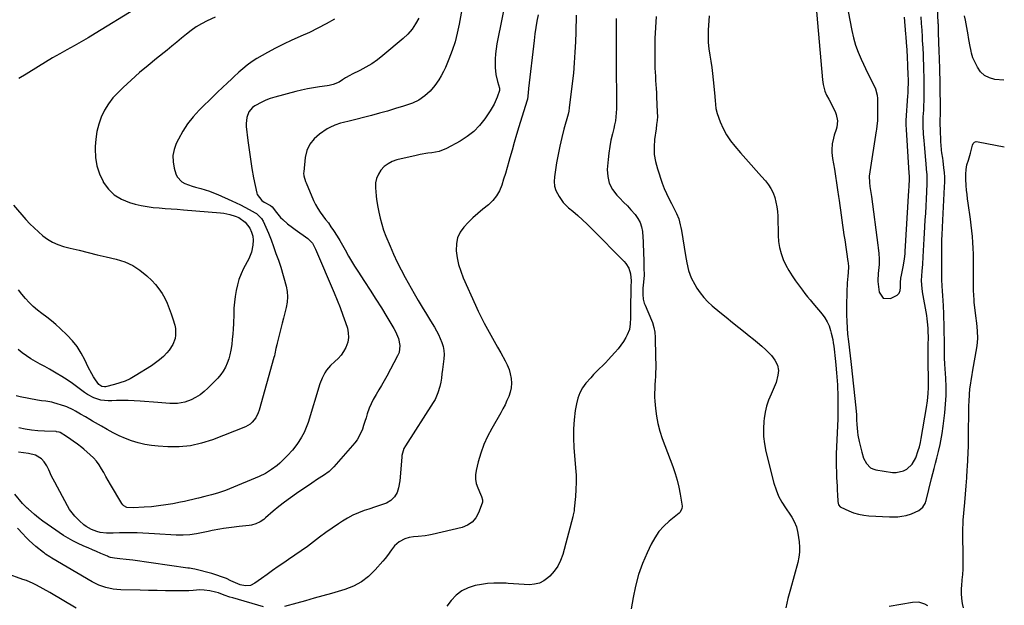
# Model space of a CAD drawing. Units: inches. Extents: x 1862661 to 1868025, y 384260 to 389631.
# Drawn here: x 1867389 to 1868005, y 386260 to 386627 of the extents above; entities that cross this region are included whole.
import ezdxf

# ---------------------------------------------------------------- set-up
doc = ezdxf.new("R2010")
doc.units = ezdxf.units.IN
doc.header["$MEASUREMENT"] = 0
for name, color, linetype in [('1', 7, 'Continuous'), ('7', 7, 'Continuous'), ('8', 7, 'Continuous')]:
    doc.layers.add(name, color=color, linetype=linetype)

msp = doc.modelspace()

# ---------------------------------------------------------------- linework, layer by layer
at = {"layer": '1', "color": 18}
for points in [[(1867907.61, 386631.93, 1814), (1867909.87, 386620.22, 1814), (1867910.94, 386615.59, 1814), (1867912.24, 386611.04, 1814), (1867913.88, 386606.6, 1814), (1867915.74, 386602.23, 1814), (1867917.22, 386599.09, 1814), (1867918.52, 386596.35, 1814), (1867919.83, 386593.62, 1814), (1867921.16, 386590.89, 1814), (1867922.5, 386588.16, 1814), (1867924.25, 386584.61, 1814), (1867924.68, 386583.65, 1814), (1867925.82, 386579.63, 1814), (1867926.03, 386577.54, 1814), (1867926.06, 386576.49, 1814), (1867925.92, 386563.62, 1814), (1867925.66, 386560.47, 1814), (1867925.29, 386558.12, 1814), (1867925.17, 386557.34, 1814), (1867921.12, 386531.53, 1814), (1867920.86, 386528.94, 1814), (1867920.95, 386525.01, 1814), (1867921.22, 386522.45, 1814), (1867921.6, 386519.9, 1814), (1867922.15, 386516.08, 1814), (1867926.28, 386485.75, 1814), (1867926.5, 386484.01, 1814), (1867926.84, 386480.51, 1814), (1867927.03, 386477.01, 1814), (1867926.98, 386473.5, 1814), (1867926.86, 386471.75, 1814), (1867926.5, 386467.84, 1814), (1867926.37, 386466.59, 1814), (1867926.16, 386464.72, 1814), (1867926.16, 386463.47, 1814), (1867926.21, 386462.85, 1814), (1867927.03, 386456.26, 1814), (1867929.59, 386452.44, 1814), (1867934.19, 386452.22, 1814), (1867938.3, 386454.43, 1814), (1867939.48, 386455.7, 1814), (1867940.16, 386457.3, 1814), (1867940.5, 386459.13, 1814), (1867940.5, 386462.77, 1814), (1867940.54, 386464.53, 1814), (1867940.64, 386465.4, 1814), (1867940.72, 386465.83, 1814), (1867942.09, 386472.07, 1814), (1867942.91, 386476.86, 1814), (1867943.26, 386480.49, 1814), (1867943.35, 386481.7, 1814), (1867945.72, 386519.89, 1814), (1867945.86, 386522.48, 1814), (1867946.02, 386527.13, 1814), (1867945.98, 386529.23, 1814), (1867945.92, 386530.27, 1814), (1867945.89, 386530.79, 1814), (1867944.06, 386558.18, 1814), (1867943.91, 386560.94, 1814), (1867943.9, 386563.52, 1814), (1867943.91, 386563.76, 1814), (1867945.05, 386579.23, 1814), (1867945.15, 386580.78, 1814), (1867945.29, 386583.89, 1814), (1867945.35, 386586.99, 1814), (1867945.31, 386590.1, 1814), (1867945.27, 386591.65, 1814), (1867945, 386598.52, 1814), (1867944.78, 386603.24, 1814), (1867944.51, 386607.95, 1814), (1867944.19, 386612.67, 1814), (1867943.92, 386616.1, 1814), (1867943.77, 386617.82, 1814), (1867942.84, 386628.5, 1814)], [(1867957.47, 386259.82, 1818), (1867955.71, 386260.84, 1818), (1867951.86, 386261.94, 1818), (1867947.86, 386261.85, 1818), (1867933.25, 386259.29, 1818)]]:
    msp.add_polyline3d(points, dxfattribs=at)
at = {"layer": '7', "color": 18}
for points in [[(1867694.34, 386645.99, 1828), (1867687.56, 386611.8, 1828), (1867687.04, 386608.61, 1828), (1867686.65, 386605.41, 1828), (1867686.48, 386602.19, 1828), (1867686.44, 386598.96, 1828), (1867686.49, 386597, 1828), (1867686.89, 386592.53, 1828), (1867687.88, 386588.16, 1828), (1867689.1, 386584.07, 1828), (1867689.24, 386583.09, 1828), (1867689.18, 386582.6, 1828), (1867687.65, 386578.29, 1828), (1867685.75, 386573.89, 1828), (1867683.32, 386569.75, 1828), (1867680, 386564.84, 1828), (1867676.72, 386560.68, 1828), (1867673.11, 386556.9, 1828), (1867668.98, 386553.67, 1828), (1867664.51, 386550.83, 1828), (1867655.98, 386546.24, 1828), (1867651.49, 386544.38, 1828), (1867646.72, 386543.47, 1828), (1867644.28, 386543.2, 1828), (1867639.42, 386542.42, 1828), (1867637.01, 386541.91, 1828), (1867624.89, 386539.03, 1828), (1867622.03, 386538.04, 1828), (1867619.37, 386536.71, 1828), (1867617.03, 386534.89, 1828), (1867614.9, 386532.73, 1828), (1867613.3, 386530.19, 1828), (1867612.13, 386527.52, 1828), (1867611.59, 386524.65, 1828), (1867611.49, 386521.65, 1828), (1867611.91, 386516.59, 1828), (1867612.15, 386514.21, 1828), (1867612.88, 386509.49, 1828), (1867613.56, 386506.27, 1828), (1867614.46, 386502.49, 1828), (1867615.42, 386498.73, 1828), (1867616.55, 386495.03, 1828), (1867617.92, 386491.4, 1828), (1867620.62, 386484.95, 1828), (1867622.81, 386479.97, 1828), (1867625.1, 386475.05, 1828), (1867627.57, 386470.21, 1828), (1867630.16, 386465.43, 1828), (1867635.82, 386455.37, 1828), (1867638.3, 386451.04, 1828), (1867640.8, 386446.74, 1828), (1867643.36, 386442.47, 1828), (1867645.96, 386438.22, 1828), (1867648.39, 386434.3, 1828), (1867649.73, 386431.99, 1828), (1867650.99, 386429.63, 1828), (1867652.11, 386427.21, 1828), (1867653.14, 386424.75, 1828), (1867653.91, 386422.23, 1828), (1867654.41, 386419.67, 1828), (1867654.52, 386417.08, 1828), (1867654.37, 386414.44, 1828), (1867653.47, 386407.8, 1828), (1867653.13, 386405.13, 1828), (1867652.84, 386402.44, 1828), (1867652.46, 386399.78, 1828), (1867651.85, 386397.15, 1828), (1867650.65, 386393.17, 1828), (1867648.8, 386389.04, 1828), (1867647.66, 386387.07, 1828), (1867630.22, 386359.94, 1828), (1867629.33, 386358.33, 1828), (1867628.08, 386353.91, 1828), (1867627.98, 386353, 1828), (1867627.21, 386342.78, 1828), (1867626.69, 386338.14, 1828), (1867625.84, 386333.56, 1828), (1867625.05, 386330.68, 1828), (1867623.5, 386327.96, 1828), (1867621.18, 386325.73, 1828), (1867618.42, 386324.1, 1828), (1867615.8, 386323.13, 1828), (1867611.57, 386321.75, 1828), (1867607.34, 386320.35, 1828), (1867604.33, 386319.36, 1828), (1867600.78, 386318.02, 1828), (1867597.32, 386316.51, 1828), (1867593.99, 386314.72, 1828), (1867590.75, 386312.76, 1828), (1867588.24, 386311.09, 1828), (1867584.27, 386308.39, 1828), (1867580.33, 386305.64, 1828), (1867576.47, 386302.8, 1828), (1867572.64, 386299.89, 1828), (1867568.82, 386296.99, 1828), (1867564.95, 386294.15, 1828), (1867561.02, 386291.39, 1828), (1867557.04, 386288.7, 1828), (1867554.05, 386286.72, 1828), (1867550.53, 386284.35, 1828), (1867547.03, 386281.94, 1828), (1867543.57, 386279.47, 1828), (1867540.14, 386276.96, 1828), (1867535.99, 386273.88, 1828), (1867533.16, 386272.5, 1828), (1867530.02, 386272.26, 1828), (1867526.8, 386272.9, 1828), (1867523.74, 386274.09, 1828), (1867520.97, 386275.45, 1828), (1867518.07, 386276.77, 1828), (1867515.12, 386277.97, 1828), (1867512.1, 386278.99, 1828), (1867509.03, 386279.9, 1828), (1867498.23, 386282.72, 1828), (1867497.16, 386282.96, 1828), (1867494.99, 386283.27, 1828), (1867493.91, 386283.42, 1828), (1867459.39, 386288.33, 1828), (1867455.39, 386288.85, 1828), (1867451.38, 386289.25, 1828), (1867448.01, 386289.55, 1828), (1867445.47, 386290.11, 1828), (1867444.25, 386290.54, 1828), (1867443.64, 386290.78, 1828), (1867439.48, 386292.56, 1828), (1867436.81, 386293.7, 1828), (1867434.13, 386294.85, 1828), (1867431.45, 386295.99, 1828), (1867428.77, 386297.14, 1828), (1867424.85, 386298.91, 1828), (1867421.84, 386300.43, 1828), (1867418.92, 386302.11, 1828), (1867416.06, 386303.9, 1828), (1867408.44, 386308.96, 1828), (1867405.72, 386310.84, 1828), (1867403.05, 386312.79, 1828), (1867400.46, 386314.84, 1828), (1867397.92, 386316.97, 1828), (1867393.82, 386320.54, 1828), (1867393.38, 386320.93, 1828), (1867391.65, 386322.54, 1828), (1867390.85, 386323.4, 1828), (1867390.46, 386323.84, 1828), (1867385.54, 386329.63, 1828)], [(1867886.35, 386649.03, 1816), (1867891.48, 386589.31, 1816), (1867891.9, 386586.28, 1816), (1867892.99, 386582.14, 1816), (1867894.03, 386579.6, 1816), (1867895.4, 386577.2, 1816), (1867896.26, 386575.57, 1816), (1867899.65, 386568.8, 1816), (1867900.18, 386567.54, 1816), (1867900.94, 386563.56, 1816), (1867900.49, 386559.49, 1816), (1867900.13, 386558.17, 1816), (1867898.93, 386554.54, 1816), (1867898.42, 386552.77, 1816), (1867897.69, 386549.15, 1816), (1867897.4, 386545.46, 1816), (1867897.42, 386543.61, 1816), (1867897.81, 386539.94, 1816), (1867898.95, 386533.23, 1816), (1867899.66, 386528.95, 1816), (1867900.35, 386524.67, 1816), (1867901, 386520.38, 1816), (1867901.63, 386516.09, 1816), (1867901.98, 386513.65, 1816), (1867902.41, 386510.58, 1816), (1867902.84, 386507.5, 1816), (1867903.27, 386504.43, 1816), (1867903.68, 386501.36, 1816), (1867904.1, 386498.28, 1816), (1867904.54, 386495.21, 1816), (1867904.98, 386492.14, 1816), (1867905.43, 386489.07, 1816), (1867907.48, 386475.37, 1816), (1867907.59, 386474.53, 1816), (1867907.75, 386472, 1816), (1867907.59, 386468.61, 1816), (1867907.35, 386466.23, 1816), (1867907.01, 386462.16, 1816), (1867906.92, 386460.12, 1816), (1867906.85, 386458.08, 1816), (1867906.6, 386446.04, 1816), (1867906.6, 386441.99, 1816), (1867906.69, 386437.94, 1816), (1867906.94, 386433.89, 1816), (1867907.28, 386429.85, 1816), (1867907.75, 386425.4, 1816), (1867908.15, 386421.78, 1816), (1867908.37, 386419.98, 1816), (1867908.82, 386416.36, 1816), (1867909.26, 386412.75, 1816), (1867909.46, 386410.94, 1816), (1867912.4, 386383.74, 1816), (1867912.75, 386379.29, 1816), (1867912.87, 386376.32, 1816), (1867913.03, 386373.34, 1816), (1867913.41, 386368.68, 1816), (1867913.68, 386366.64, 1816), (1867914.49, 386362.62, 1816), (1867916.13, 386355.92, 1816), (1867917.32, 386352.28, 1816), (1867919.05, 386348.86, 1816), (1867921.53, 386346.26, 1816), (1867923.11, 386345.48, 1816), (1867924.87, 386344.96, 1816), (1867935.41, 386343.34, 1816), (1867937.75, 386343.25, 1816), (1867942.18, 386344.22, 1816), (1867944.27, 386345.28, 1816), (1867947.71, 386348.45, 1816), (1867950, 386352.53, 1816), (1867951.55, 386356.94, 1816), (1867952.29, 386359.44, 1816), (1867952.88, 386361.96, 1816), (1867953.37, 386364.52, 1816), (1867956.6, 386384.02, 1816), (1867957.21, 386388.18, 1816), (1867957.7, 386392.81, 1816), (1867957.94, 386396.56, 1816), (1867957.97, 386400.32, 1816), (1867957.93, 386402.2, 1816), (1867957.86, 386405.97, 1816), (1867957.82, 386407.85, 1816), (1867957.77, 386410.47, 1816), (1867957.73, 386413.67, 1816), (1867957.72, 386416.86, 1816), (1867957.75, 386420.05, 1816), (1867957.81, 386423.25, 1816), (1867957.89, 386427.8, 1816), (1867957.82, 386431.74, 1816), (1867957.73, 386433.71, 1816), (1867957.38, 386437.63, 1816), (1867957.12, 386439.59, 1816), (1867956.82, 386441.53, 1816), (1867954.24, 386456.49, 1816), (1867953.74, 386460.72, 1816), (1867953.65, 386463.57, 1816), (1867953.74, 386466.41, 1816), (1867954, 386469.37, 1816), (1867954.32, 386473.76, 1816), (1867954.56, 386478.31, 1816), (1867954.76, 386482.05, 1816), (1867954.97, 386485.79, 1816), (1867955.19, 386489.53, 1816), (1867955.42, 386493.27, 1816), (1867955.91, 386501.3, 1816), (1867956.17, 386505.74, 1816), (1867956.41, 386510.18, 1816), (1867956.62, 386514.62, 1816), (1867956.82, 386519.06, 1816), (1867957.05, 386524.36, 1816), (1867957.09, 386527.94, 1816), (1867957.03, 386529.73, 1816), (1867956.79, 386533.3, 1816), (1867956.49, 386536.88, 1816), (1867956.32, 386538.66, 1816), (1867955.33, 386549.01, 1816), (1867955.14, 386551.11, 1816), (1867954.85, 386555.3, 1816), (1867954.62, 386560.14, 1816), (1867954.58, 386561.6, 1816), (1867954.62, 386563.79, 1816), (1867954.67, 386565.25, 1816), (1867954.7, 386565.98, 1816), (1867954.92, 386570.29, 1816), (1867955.04, 386573.17, 1816), (1867955.13, 386576.06, 1816), (1867955.17, 386578.94, 1816), (1867955.19, 386581.83, 1816), (1867955.17, 386589.79, 1816), (1867955.15, 386592.06, 1816), (1867955.12, 386594.33, 1816), (1867954.98, 386598.88, 1816), (1867954.86, 386601.97, 1816), (1867954.73, 386604.87, 1816), (1867954.5, 386609.22, 1816), (1867954.25, 386613.94, 1816), (1867954.13, 386616.06, 1816), (1867953.88, 386620.29, 1816), (1867953.61, 386624.52, 1816), (1867953.31, 386628.75, 1816)], [(1867461.17, 386633.74, 1838), (1867435.92, 386618.26, 1838), (1867431.52, 386615.61, 1838), (1867427.1, 386613.01, 1838), (1867422.65, 386610.47, 1838), (1867418.16, 386607.97, 1838), (1867413.68, 386605.48, 1838), (1867409.23, 386602.93, 1838), (1867404.82, 386600.3, 1838), (1867400.44, 386597.63, 1838), (1867392.7, 386592.8, 1838), (1867388.08, 386589.97, 1838)], [(1867820.57, 386629.32, 1818), (1867820, 386620.36, 1818), (1867819.89, 386616.44, 1818), (1867819.97, 386612.53, 1818), (1867820.34, 386608.64, 1818), (1867820.89, 386604.76, 1818), (1867821.54, 386600.89, 1818), (1867822.14, 386597, 1818), (1867822.65, 386593.1, 1818), (1867823.1, 386589.19, 1818), (1867823.95, 386581.15, 1818), (1867824.29, 386576.23, 1818), (1867824.65, 386571.34, 1818), (1867825.52, 386568.19, 1818), (1867827.51, 386562.82, 1818), (1867829.3, 386558.72, 1818), (1867831.36, 386554.78, 1818), (1867833.84, 386551.1, 1818), (1867836.6, 386547.58, 1818), (1867840.26, 386543.42, 1818), (1867843.5, 386539.73, 1818), (1867846.75, 386536.05, 1818), (1867850.01, 386532.38, 1818), (1867853.28, 386528.71, 1818), (1867855.79, 386525.91, 1818), (1867857.63, 386523.55, 1818), (1867859.25, 386521.07, 1818), (1867860.55, 386518.4, 1818), (1867861.62, 386515.61, 1818), (1867862.39, 386512.69, 1818), (1867862.99, 386509.75, 1818), (1867863.35, 386506.77, 1818), (1867863.53, 386503.76, 1818), (1867863.75, 386491.77, 1818), (1867864.05, 386487.91, 1818), (1867864.63, 386484.11, 1818), (1867865.65, 386480.41, 1818), (1867866.95, 386476.76, 1818), (1867868.6, 386473.23, 1818), (1867870.4, 386469.79, 1818), (1867872.44, 386466.49, 1818), (1867874.64, 386463.28, 1818), (1867878.98, 386457.4, 1818), (1867880.53, 386455.36, 1818), (1867882.13, 386453.36, 1818), (1867883.76, 386451.39, 1818), (1867884.58, 386450.41, 1818), (1867885.41, 386449.42, 1818), (1867891.23, 386442.47, 1818), (1867892.95, 386440.13, 1818), (1867894.45, 386437.67, 1818), (1867895.62, 386435.03, 1818), (1867896.56, 386432.28, 1818), (1867897.02, 386430.63, 1818), (1867897.95, 386426.58, 1818), (1867898.29, 386424.53, 1818), (1867898.57, 386422.46, 1818), (1867899.63, 386412.84, 1818), (1867899.88, 386410.43, 1818), (1867900.35, 386405.61, 1818), (1867900.57, 386403.09, 1818), (1867900.9, 386398.14, 1818), (1867901, 386395.67, 1818), (1867901.06, 386393.19, 1818), (1867901.2, 386383.9, 1818), (1867901.22, 386382.16, 1818), (1867901.17, 386378.7, 1818), (1867901.11, 386376.96, 1818), (1867900.19, 386354.99, 1818), (1867900.14, 386353.51, 1818), (1867900.1, 386350.55, 1818), (1867900.13, 386347.59, 1818), (1867900.27, 386343.15, 1818), (1867900.4, 386340.07, 1818), (1867900.51, 386337.41, 1818), (1867900.62, 386334.74, 1818), (1867900.74, 386332.07, 1818), (1867900.86, 386329.41, 1818), (1867901.05, 386325.2, 1818), (1867901.57, 386323.05, 1818), (1867902.6, 386321.83, 1818), (1867903.07, 386321.55, 1818), (1867908.02, 386319.25, 1818), (1867911.05, 386318.05, 1818), (1867914.15, 386317.09, 1818), (1867917.33, 386316.5, 1818), (1867920.57, 386316.14, 1818), (1867933.41, 386315.49, 1818), (1867936.05, 386315.46, 1818), (1867938.67, 386315.59, 1818), (1867941.28, 386315.93, 1818), (1867943.87, 386316.43, 1818), (1867947.38, 386317.34, 1818), (1867951.79, 386319.49, 1818), (1867954.39, 386321.48, 1818), (1867955.96, 386324.26, 1818), (1867956.23, 386325.02, 1818), (1867956.45, 386325.8, 1818), (1867959.92, 386339.42, 1818), (1867960.73, 386342.62, 1818), (1867961.53, 386345.81, 1818), (1867962.32, 386349.01, 1818), (1867963.11, 386352.21, 1818), (1867964.12, 386356.36, 1818), (1867965.17, 386360.87, 1818), (1867966.14, 386365.39, 1818), (1867966.56, 386367.66, 1818), (1867967.21, 386372.23, 1818), (1867968.19, 386380.65, 1818), (1867968.68, 386386.05, 1818), (1867968.97, 386391.45, 1818), (1867968.98, 386396.85, 1818), (1867968.79, 386402.27, 1818), (1867968.26, 386411.02, 1818), (1867968.01, 386415.18, 1818), (1867967.92, 386418.29, 1818), (1867967.94, 386421.62, 1818), (1867967.93, 386422.71, 1818), (1867967.91, 386423.8, 1818), (1867967.5, 386443.16, 1818), (1867967.35, 386447.27, 1818), (1867967.07, 386451.37, 1818), (1867966.9, 386453.42, 1818), (1867966.61, 386457.52, 1818), (1867966.48, 386459.58, 1818), (1867966.21, 386464.51, 1818), (1867966.2, 386468.08, 1818), (1867966.34, 386489.05, 1818), (1867966.4, 386492.11, 1818), (1867966.63, 386496.7, 1818), (1867966.88, 386501.29, 1818), (1867968.02, 386522.21, 1818), (1867968.1, 386525.22, 1818), (1867968.08, 386528.22, 1818), (1867967.89, 386531.21, 1818), (1867967.6, 386534.2, 1818), (1867967.05, 386538.5, 1818), (1867966.83, 386540.17, 1818), (1867966.36, 386543.51, 1818), (1867966.15, 386545.18, 1818), (1867965.83, 386548.53, 1818), (1867965.74, 386550.21, 1818), (1867965.38, 386558.45, 1818), (1867965.31, 386560.89, 1818), (1867965.32, 386563.86, 1818), (1867965.41, 386567.66, 1818), (1867965.44, 386570.51, 1818), (1867965.43, 386571.46, 1818), (1867964.96, 386598.38, 1818), (1867964.92, 386600.12, 1818), (1867964.77, 386604.15, 1818), (1867964.71, 386605.81, 1818), (1867964.67, 386606.92, 1818), (1867964.3, 386618.87, 1818), (1867964.28, 386619.57, 1818), (1867964.11, 386623.8, 1818), (1867964.07, 386624.5, 1818), (1867963.48, 386635.85, 1818)], [(1867511.11, 386628.51, 1836), (1867506.03, 386626.1, 1836), (1867502.59, 386624.3, 1836), (1867499.25, 386622.34, 1836), (1867496.07, 386620.14, 1836), (1867493, 386617.76, 1836), (1867489.99, 386615.27, 1836), (1867486.98, 386612.79, 1836), (1867483.96, 386610.34, 1836), (1867480.92, 386607.89, 1836), (1867474.41, 386602.67, 1836), (1867469.02, 386598.25, 1836), (1867463.72, 386593.73, 1836), (1867458.52, 386589.09, 1836), (1867453.41, 386584.35, 1836), (1867450.24, 386581.33, 1836), (1867447.03, 386577.86, 1836), (1867444.15, 386574.17, 1836), (1867441.77, 386570.13, 1836), (1867439.72, 386565.87, 1836), (1867438.19, 386561.38, 1836), (1867436.98, 386556.82, 1836), (1867436.28, 386552.16, 1836), (1867435.9, 386547.43, 1836), (1867435.87, 386546.05, 1836), (1867436.16, 386540.67, 1836), (1867436.99, 386535.43, 1836), (1867438.64, 386530.39, 1836), (1867440.83, 386525.47, 1836), (1867441, 386525.17, 1836), (1867444.15, 386520.8, 1836), (1867447.84, 386517.09, 1836), (1867452.32, 386514.4, 1836), (1867457.32, 386512.39, 1836), (1867460.99, 386511.42, 1836), (1867464.69, 386510.56, 1836), (1867468.41, 386509.85, 1836), (1867472.16, 386509.35, 1836), (1867475.94, 386508.99, 1836), (1867479.74, 386508.73, 1836), (1867483.53, 386508.46, 1836), (1867487.32, 386508.18, 1836), (1867491.12, 386507.87, 1836), (1867514.48, 386505.96, 1836), (1867516.45, 386505.73, 1836), (1867520.3, 386504.92, 1836), (1867523.59, 386503.87, 1836), (1867525.86, 386502.9, 1836), (1867529.84, 386500.01, 1836), (1867532.7, 386496.25, 1836), (1867533.89, 386493.89, 1836), (1867534.7, 386491.38, 1836), (1867534.97, 386488.78, 1836), (1867534.69, 386485.65, 1836), (1867533.77, 386481.31, 1836), (1867532.08, 386477.2, 1836), (1867528.84, 386470.96, 1836), (1867527.3, 386467.64, 1836), (1867525.97, 386464.25, 1836), (1867524.96, 386460.75, 1836), (1867524.17, 386457.18, 1836), (1867523.61, 386453.54, 1836), (1867523.16, 386449.9, 1836), (1867522.86, 386446.24, 1836), (1867522.66, 386442.56, 1836), (1867522.46, 386436.41, 1836), (1867522.32, 386433.16, 1836), (1867522.11, 386429.92, 1836), (1867521.81, 386426.68, 1836), (1867521.45, 386423.45, 1836), (1867520.9, 386419.81, 1836), (1867520.32, 386417.07, 1836), (1867519.55, 386414.39, 1836), (1867518.64, 386411.73, 1836), (1867517.49, 386409.2, 1836), (1867516.15, 386406.79, 1836), (1867514.52, 386404.56, 1836), (1867512.7, 386402.45, 1836), (1867506.55, 386396.16, 1836), (1867504.14, 386393.97, 1836), (1867501.6, 386391.99, 1836), (1867498.84, 386390.31, 1836), (1867495.95, 386388.85, 1836), (1867492.15, 386387.37, 1836), (1867487.45, 386386.48, 1836), (1867482.58, 386386.52, 1836), (1867477.68, 386386.82, 1836), (1867475.24, 386387.01, 1836), (1867464.1, 386387.97, 1836), (1867460.37, 386388.21, 1836), (1867456.64, 386388.36, 1836), (1867452.91, 386388.36, 1836), (1867449.18, 386388.26, 1836), (1867446.35, 386388.12, 1836), (1867444.04, 386388.13, 1836), (1867439.49, 386388.67, 1836), (1867435.08, 386389.96, 1836), (1867431.02, 386392.04, 1836), (1867429.12, 386393.34, 1836), (1867425.02, 386396.54, 1836), (1867421.76, 386398.97, 1836), (1867418.43, 386401.3, 1836), (1867415, 386403.49, 1836), (1867411.5, 386405.58, 1836), (1867407.31, 386407.95, 1836), (1867404.4, 386409.58, 1836), (1867401.49, 386411.2, 1836), (1867398.53, 386412.82, 1836), (1867395.68, 386414.49, 1836), (1867392.9, 386416.27, 1836), (1867390.24, 386418.21, 1836), (1867387.65, 386420.26, 1836)], [(1867638.55, 386627.78, 1832), (1867636.63, 386624.24, 1832), (1867634.43, 386620.91, 1832), (1867631.81, 386617.91, 1832), (1867628.9, 386615.12, 1832), (1867616.16, 386604.43, 1832), (1867612.76, 386601.79, 1832), (1867609.24, 386599.33, 1832), (1867605.55, 386597.14, 1832), (1867601.74, 386595.13, 1832), (1867596.85, 386592.78, 1832), (1867595.42, 386592.04, 1832), (1867592.68, 386590.39, 1832), (1867590.91, 386589.13, 1832), (1867588.68, 386587.72, 1832), (1867585.02, 386586.22, 1832), (1867582.45, 386585.59, 1832), (1867581.15, 386585.37, 1832), (1867576.33, 386584.74, 1832), (1867572.62, 386584.18, 1832), (1867568.92, 386583.52, 1832), (1867565.25, 386582.73, 1832), (1867561.6, 386581.85, 1832), (1867548.4, 386578.38, 1832), (1867545.61, 386577.53, 1832), (1867542.88, 386576.53, 1832), (1867540.24, 386575.32, 1832), (1867535.88, 386572.96, 1832), (1867534.39, 386571.87, 1832), (1867532.1, 386569.12, 1832), (1867530.81, 386565.63, 1832), (1867530.4, 386561.94, 1832), (1867530.49, 386560.05, 1832), (1867531.53, 386551.15, 1832), (1867532.28, 386545.32, 1832), (1867533.12, 386539.5, 1832), (1867534.11, 386533.7, 1832), (1867535.18, 386527.92, 1832), (1867537.1, 386518.26, 1832), (1867537.36, 386517.36, 1832), (1867540.24, 386513.74, 1832), (1867541.83, 386512.69, 1832), (1867545.8, 386510.47, 1832), (1867546.72, 386509.72, 1832), (1867549.47, 386506.06, 1832), (1867551.98, 386503.03, 1832), (1867553.39, 386501.65, 1832), (1867556.41, 386499.09, 1832), (1867559.55, 386496.67, 1832), (1867561.15, 386495.5, 1832), (1867569.01, 386489.83, 1832), (1867571.95, 386486.86, 1832), (1867574, 386483.18, 1832), (1867585.55, 386455.9, 1832), (1867587.45, 386451.27, 1832), (1867589.28, 386446.61, 1832), (1867591.01, 386441.91, 1832), (1867592.67, 386437.18, 1832), (1867593.87, 386433.62, 1832), (1867594.48, 386430.68, 1832), (1867594.64, 386427.77, 1832), (1867594.11, 386424.91, 1832), (1867592.87, 386421.55, 1832), (1867591.48, 386419.11, 1832), (1867589.9, 386416.81, 1832), (1867588.05, 386414.72, 1832), (1867586.02, 386412.78, 1832), (1867583.23, 386410.29, 1832), (1867580.79, 386407.37, 1832), (1867579.74, 386405.76, 1832), (1867578.01, 386402.33, 1832), (1867576.68, 386398.73, 1832), (1867569.26, 386374.62, 1832), (1867568.13, 386371.47, 1832), (1867566.82, 386368.41, 1832), (1867565.24, 386365.47, 1832), (1867563.49, 386362.63, 1832), (1867562.28, 386360.85, 1832), (1867559.52, 386357.21, 1832), (1867556.42, 386353.85, 1832), (1867553.22, 386350.71, 1832), (1867551.59, 386349.19, 1832), (1867549.91, 386347.73, 1832), (1867546.35, 386345.05, 1832), (1867542.55, 386342.72, 1832), (1867538.54, 386340.79, 1832), (1867520.13, 386333.04, 1832), (1867517.61, 386332.05, 1832), (1867515.07, 386331.13, 1832), (1867512.49, 386330.33, 1832), (1867508.67, 386329.3, 1832), (1867504.63, 386328.26, 1832), (1867500.59, 386327.21, 1832), (1867499.55, 386326.94, 1832), (1867497.01, 386326.3, 1832), (1867494.45, 386325.69, 1832), (1867491.89, 386325.14, 1832), (1867489.32, 386324.62, 1832), (1867484.51, 386323.69, 1832), (1867480.07, 386322.93, 1832), (1867475.62, 386322.29, 1832), (1867471.15, 386321.81, 1832), (1867466.67, 386321.46, 1832), (1867459.77, 386321.04, 1832), (1867455.64, 386321.44, 1832), (1867453.86, 386322.29, 1832), (1867453.15, 386322.97, 1832), (1867452.54, 386323.77, 1832), (1867445.5, 386335.8, 1832), (1867444.08, 386338.25, 1832), (1867442.66, 386340.71, 1832), (1867441.26, 386343.18, 1832), (1867439.87, 386345.65, 1832), (1867438.37, 386348.03, 1832), (1867436.73, 386350.3, 1832), (1867434.86, 386352.38, 1832), (1867432.85, 386354.35, 1832), (1867428.87, 386357.86, 1832), (1867427.58, 386358.95, 1832), (1867424.92, 386361.03, 1832), (1867422.15, 386362.97, 1832), (1867420.74, 386363.91, 1832), (1867417.91, 386365.76, 1832), (1867414.04, 386368.22, 1832), (1867413.31, 386368.53, 1832), (1867411.75, 386368.83, 1832), (1867411.35, 386368.86, 1832), (1867404.05, 386369.08, 1832), (1867400.02, 386369.32, 1832), (1867396.01, 386369.74, 1832), (1867392.03, 386370.4, 1832), (1867388.07, 386371.23, 1832)], [(1867713.4, 386629.97, 1826), (1867712.65, 386625.98, 1826), (1867711.96, 386621.98, 1826), (1867711.38, 386617.97, 1826), (1867710.87, 386613.95, 1826), (1867707.41, 386583.79, 1826), (1867707.18, 386581.06, 1826), (1867706.69, 386577.06, 1826), (1867706.53, 386576.41, 1826), (1867706.35, 386575.77, 1826), (1867701.38, 386559.74, 1826), (1867699.9, 386554.91, 1826), (1867698.45, 386550.07, 1826), (1867697.03, 386545.21, 1826), (1867695.64, 386540.35, 1826), (1867695, 386538.08, 1826), (1867693.94, 386534.35, 1826), (1867692.85, 386530.64, 1826), (1867691.74, 386526.93, 1826), (1867690.6, 386523.22, 1826), (1867689.15, 386519.73, 1826), (1867687.34, 386516.48, 1826), (1867684.98, 386513.61, 1826), (1867682.26, 386510.98, 1826), (1867678.72, 386508.15, 1826), (1867675.59, 386505.52, 1826), (1867672.55, 386502.79, 1826), (1867669.65, 386499.92, 1826), (1867666.83, 386496.96, 1826), (1867664.59, 386493.76, 1826), (1867662.95, 386490.35, 1826), (1867662.2, 386486.64, 1826), (1867662.11, 386482.1, 1826), (1867662.71, 386477.75, 1826), (1867663.6, 386473.48, 1826), (1867664.9, 386469.31, 1826), (1867666.48, 386465.22, 1826), (1867674.05, 386448.18, 1826), (1867675.84, 386444.31, 1826), (1867677.7, 386440.48, 1826), (1867679.68, 386436.71, 1826), (1867681.73, 386432.98, 1826), (1867683.83, 386429.27, 1826), (1867685.93, 386425.56, 1826), (1867688.01, 386421.85, 1826), (1867690.09, 386418.12, 1826), (1867692.78, 386413.27, 1826), (1867694.07, 386410.61, 1826), (1867695.14, 386407.88, 1826), (1867695.89, 386405.05, 1826), (1867696.44, 386402.16, 1826), (1867696.61, 386399.13, 1826), (1867696.46, 386396.35, 1826), (1867695.89, 386393.62, 1826), (1867695.03, 386390.94, 1826), (1867693.88, 386388.3, 1826), (1867692.67, 386385.71, 1826), (1867691.36, 386383.16, 1826), (1867689.98, 386380.65, 1826), (1867684.37, 386370.91, 1826), (1867681.75, 386365.88, 1826), (1867679.41, 386360.74, 1826), (1867677.51, 386355.42, 1826), (1867675.91, 386349.98, 1826), (1867674.56, 386344.6, 1826), (1867674.15, 386341.79, 1826), (1867674.11, 386339.01, 1826), (1867674.63, 386336.28, 1826), (1867675.52, 386333.59, 1826), (1867677.3, 386329.6, 1826), (1867677.87, 386328.23, 1826), (1867678.5, 386326.14, 1826), (1867678.47, 386324.74, 1826), (1867678.3, 386324.04, 1826), (1867676.12, 386318.01, 1826), (1867674.35, 386314.79, 1826), (1867672.11, 386312.09, 1826), (1867669.17, 386310.18, 1826), (1867665.76, 386308.79, 1826), (1867647.01, 386304.39, 1826), (1867644.86, 386303.95, 1826), (1867642.7, 386303.6, 1826), (1867638.32, 386303.23, 1826), (1867635.34, 386303.06, 1826), (1867632.59, 386302.58, 1826), (1867629.82, 386301.69, 1826), (1867626.37, 386299.91, 1826), (1867623.49, 386297.35, 1826), (1867621.62, 386294.79, 1826), (1867618.96, 386291.18, 1826), (1867617.55, 386289.44, 1826), (1867616.11, 386287.72, 1826), (1867611.35, 386282.21, 1826), (1867607.22, 386278.2, 1826), (1867602.73, 386274.74, 1826), (1867597.72, 386272.11, 1826), (1867592.35, 386270.03, 1826), (1867583.86, 386267.57, 1826), (1867578.44, 386266.01, 1826), (1867573.03, 386264.48, 1826), (1867567.6, 386262.97, 1826), (1867562.17, 386261.48, 1826), (1867554.54, 386259.42, 1826)], [(1867737.28, 386629.71, 1824), (1867737.15, 386626.16, 1824), (1867737.03, 386622.61, 1824), (1867736.92, 386619.06, 1824), (1867736.74, 386613.05, 1824), (1867736.45, 386606.5, 1824), (1867736.05, 386599.97, 1824), (1867735.47, 386593.44, 1824), (1867734.77, 386586.93, 1824), (1867732.9, 386571.61, 1824), (1867732.58, 386569.65, 1824), (1867732.11, 386567.71, 1824), (1867729.52, 386558.24, 1824), (1867728.18, 386553.01, 1824), (1867726.96, 386547.75, 1824), (1867725.92, 386542.46, 1824), (1867724.99, 386537.14, 1824), (1867723.63, 386528.48, 1824), (1867723.49, 386525.55, 1824), (1867723.73, 386522.7, 1824), (1867724.56, 386519.96, 1824), (1867726.48, 386516.11, 1824), (1867729.16, 386512.35, 1824), (1867732.46, 386509.12, 1824), (1867735.12, 386506.93, 1824), (1867738.22, 386504.3, 1824), (1867741.25, 386501.61, 1824), (1867744.2, 386498.83, 1824), (1867747.1, 386495.99, 1824), (1867767.33, 386475.51, 1824), (1867768.43, 386474.22, 1824), (1867770.11, 386471.35, 1824), (1867771.28, 386467.71, 1824), (1867771.68, 386463.36, 1824), (1867771.58, 386461.93, 1824), (1867771.55, 386460.97, 1824), (1867771.31, 386443.71, 1824), (1867771.28, 386441.89, 1824), (1867771.24, 386440.07, 1824), (1867771.13, 386436.43, 1824), (1867770.58, 386432.9, 1824), (1867769.24, 386429.6, 1824), (1867768.26, 386427.82, 1824), (1867766.81, 386425.39, 1824), (1867765.25, 386423.04, 1824), (1867763.53, 386420.81, 1824), (1867761.71, 386418.65, 1824), (1867759.21, 386415.9, 1824), (1867757.41, 386413.96, 1824), (1867755.59, 386412.05, 1824), (1867753.73, 386410.18, 1824), (1867751.84, 386408.34, 1824), (1867749.95, 386406.49, 1824), (1867748.11, 386404.6, 1824), (1867746.33, 386402.66, 1824), (1867743.25, 386399.14, 1824), (1867741.15, 386396.23, 1824), (1867739.41, 386393.15, 1824), (1867738.2, 386389.83, 1824), (1867737.35, 386386.35, 1824), (1867736.68, 386382.07, 1824), (1867735.99, 386376.31, 1824), (1867735.57, 386370.54, 1824), (1867735.56, 386364.76, 1824), (1867735.83, 386358.96, 1824), (1867736.89, 386346.09, 1824), (1867737.14, 386341.6, 1824), (1867737.23, 386337.11, 1824), (1867737.08, 386332.62, 1824), (1867736.78, 386328.14, 1824), (1867736.05, 386320.42, 1824), (1867735.9, 386319.17, 1824), (1867735.43, 386316.7, 1824), (1867735.13, 386315.48, 1824), (1867728.86, 386291.98, 1824), (1867727.49, 386288.18, 1824), (1867725.74, 386284.62, 1824), (1867723.41, 386281.4, 1824), (1867720.71, 386278.4, 1824), (1867719.57, 386277.34, 1824), (1867716.98, 386275.45, 1824), (1867714.21, 386274.01, 1824), (1867711.19, 386273.25, 1824), (1867708, 386272.95, 1824), (1867704.66, 386273.06, 1824), (1867701.32, 386273.22, 1824), (1867697.99, 386273.45, 1824), (1867694.66, 386273.72, 1824), (1867693.46, 386273.84, 1824), (1867689.54, 386274.03, 1824), (1867685.63, 386274.01, 1824), (1867681.73, 386273.67, 1824), (1867677.85, 386273.11, 1824), (1867673.97, 386272.38, 1824), (1867669.6, 386271.03, 1824), (1867665.58, 386269.12, 1824), (1867662.09, 386266.37, 1824), (1867658.94, 386263.05, 1824), (1867656.27, 386259.52, 1824)], [(1867762.31, 386627.74, 1822), (1867762.19, 386617.05, 1822), (1867762.19, 386606.36, 1822), (1867762.27, 386595.67, 1822), (1867762.51, 386578.66, 1822), (1867762.52, 386576.13, 1822), (1867762.5, 386573.61, 1822), (1867762.42, 386571.09, 1822), (1867762.31, 386568.57, 1822), (1867762.1, 386566.06, 1822), (1867761.79, 386563.57, 1822), (1867761.33, 386561.1, 1822), (1867760.77, 386558.64, 1822), (1867759.96, 386555.5, 1822), (1867759.02, 386551.47, 1822), (1867758.23, 386547.42, 1822), (1867757.65, 386543.33, 1822), (1867757.21, 386539.22, 1822), (1867756.71, 386533.11, 1822), (1867756.95, 386528.63, 1822), (1867757.91, 386524.41, 1822), (1867759.93, 386520.58, 1822), (1867762.65, 386517.02, 1822), (1867764.6, 386515.08, 1822), (1867766.95, 386512.69, 1822), (1867769.27, 386510.27, 1822), (1867771.54, 386507.8, 1822), (1867774.17, 386504.85, 1822), (1867775.9, 386502.42, 1822), (1867777.29, 386499.85, 1822), (1867778.16, 386497.06, 1822), (1867778.68, 386494.13, 1822), (1867778.93, 386490.76, 1822), (1867779.1, 386488.02, 1822), (1867779.24, 386485.27, 1822), (1867779.36, 386482.52, 1822), (1867779.45, 386479.77, 1822), (1867779.53, 386477.02, 1822), (1867779.6, 386474.27, 1822), (1867779.67, 386471.52, 1822), (1867779.72, 386466.8, 1822), (1867779.49, 386462.5, 1822), (1867779.06, 386458.81, 1822), (1867778.88, 386454.69, 1822), (1867779.16, 386451.94, 1822), (1867779.85, 386449.3, 1822), (1867780.34, 386448.01, 1822), (1867784.44, 386438.69, 1822), (1867785.02, 386437.21, 1822), (1867785.92, 386434.19, 1822), (1867786.46, 386431.07, 1822), (1867786.74, 386427.92, 1822), (1867786.8, 386426.33, 1822), (1867787.02, 386408.6, 1822), (1867787.01, 386406, 1822), (1867786.94, 386403.41, 1822), (1867786.79, 386400.82, 1822), (1867786.58, 386398.23, 1822), (1867786.4, 386395.64, 1822), (1867786.32, 386393.05, 1822), (1867786.38, 386390.46, 1822), (1867786.53, 386387.87, 1822), (1867786.92, 386383.39, 1822), (1867787.54, 386378.6, 1822), (1867788.41, 386373.88, 1822), (1867789.67, 386369.23, 1822), (1867791.17, 386364.65, 1822), (1867797.81, 386346.94, 1822), (1867799.24, 386342.73, 1822), (1867800.51, 386338.48, 1822), (1867801.52, 386334.16, 1822), (1867802.36, 386329.79, 1822), (1867803.58, 386322.24, 1822), (1867803.48, 386320.42, 1822), (1867802.25, 386318.29, 1822), (1867801.8, 386317.86, 1822), (1867795.52, 386312.76, 1822), (1867792.14, 386309.61, 1822), (1867789.08, 386306.22, 1822), (1867786.49, 386302.44, 1822), (1867784.22, 386298.42, 1822), (1867781.63, 386293, 1822), (1867778.74, 386286.2, 1822), (1867776.24, 386279.27, 1822), (1867774.36, 386272.16, 1822), (1867772.88, 386264.91, 1822), (1867771.75, 386257.77, 1822)], [(1867585.79, 386627.23, 1834), (1867580.63, 386624.32, 1834), (1867575.41, 386621.54, 1834), (1867570.09, 386618.96, 1834), (1867564.71, 386616.51, 1834), (1867564.24, 386616.3, 1834), (1867559.07, 386613.98, 1834), (1867553.95, 386611.57, 1834), (1867548.89, 386609.02, 1834), (1867543.88, 386606.37, 1834), (1867540.44, 386604.5, 1834), (1867537.25, 386602.62, 1834), (1867534.16, 386600.61, 1834), (1867531.21, 386598.41, 1834), (1867528.35, 386596.07, 1834), (1867525.94, 386593.95, 1834), (1867522.81, 386591.15, 1834), (1867521.26, 386589.72, 1834), (1867518.76, 386587.36, 1834), (1867515.63, 386584.41, 1834), (1867512.49, 386581.48, 1834), (1867510.43, 386579.48, 1834), (1867501.03, 386570.21, 1834), (1867497.23, 386566.06, 1834), (1867493.74, 386561.69, 1834), (1867490.71, 386556.98, 1834), (1867488, 386552.06, 1834), (1867486.67, 386549.34, 1834), (1867485.34, 386545.56, 1834), (1867484.57, 386541.73, 1834), (1867484.67, 386537.83, 1834), (1867485.33, 386533.88, 1834), (1867486.32, 386530.44, 1834), (1867487.24, 386528.42, 1834), (1867490.12, 386525.32, 1834), (1867492.07, 386524.26, 1834), (1867496.55, 386522.72, 1834), (1867498.81, 386522.03, 1834), (1867502, 386521.13, 1834), (1867504.72, 386520.32, 1834), (1867507.41, 386519.43, 1834), (1867510.06, 386518.42, 1834), (1867512.68, 386517.34, 1834), (1867521.4, 386513.53, 1834), (1867524.19, 386512.26, 1834), (1867526.95, 386510.93, 1834), (1867529.67, 386509.52, 1834), (1867532.36, 386508.06, 1834), (1867536.1, 386505.94, 1834), (1867536.88, 386505.46, 1834), (1867540.15, 386502.32, 1834), (1867541.03, 386500.73, 1834), (1867544.4, 386493.19, 1834), (1867546.12, 386489.03, 1834), (1867547.62, 386484.77, 1834), (1867549.06, 386480.49, 1834), (1867550.71, 386476.21, 1834), (1867552.13, 386471.85, 1834), (1867555.45, 386459.88, 1834), (1867556.09, 386456.58, 1834), (1867556.38, 386453.28, 1834), (1867556.14, 386449.97, 1834), (1867555.56, 386446.66, 1834), (1867554.71, 386443.35, 1834), (1867553.86, 386440.03, 1834), (1867553.02, 386436.72, 1834), (1867552.17, 386433.4, 1834), (1867549.88, 386424.32, 1834), (1867549.61, 386423.19, 1834), (1867549.13, 386420.92, 1834), (1867548.48, 386417.5, 1834), (1867548.2, 386416.38, 1834), (1867547.9, 386415.26, 1834), (1867538.56, 386382.23, 1834), (1867537.99, 386380.57, 1834), (1867536.44, 386377.46, 1834), (1867534.3, 386374.72, 1834), (1867533.03, 386373.58, 1834), (1867530.03, 386371.9, 1834), (1867509.34, 386363.81, 1834), (1867502.52, 386361.64, 1834), (1867495.59, 386360.07, 1834), (1867488.53, 386359.41, 1834), (1867481.36, 386359.35, 1834), (1867475.43, 386359.68, 1834), (1867471.19, 386360.11, 1834), (1867467.01, 386360.77, 1834), (1867462.9, 386361.79, 1834), (1867458.75, 386363.08, 1834), (1867454.81, 386364.61, 1834), (1867450.94, 386366.28, 1834), (1867447.17, 386368.16, 1834), (1867443.46, 386370.18, 1834), (1867439.81, 386372.29, 1834), (1867437.97, 386373.35, 1834), (1867434.3, 386375.47, 1834), (1867432.46, 386376.53, 1834), (1867429.82, 386378.04, 1834), (1867426.7, 386379.84, 1834), (1867423.58, 386381.64, 1834), (1867422.11, 386382.51, 1834), (1867418.19, 386384.36, 1834), (1867416.82, 386384.84, 1834), (1867410.09, 386386.91, 1834), (1867408.82, 386387.25, 1834), (1867404.94, 386387.89, 1834), (1867402.31, 386388.16, 1834), (1867401.01, 386388.35, 1834), (1867399.71, 386388.57, 1834), (1867388.88, 386390.6, 1834), (1867386.41, 386391.2, 1834)], [(1867384.67, 386510.65, 1838), (1867392.51, 386501.81, 1838), (1867395.03, 386499.1, 1838), (1867397.62, 386496.46, 1838), (1867400.33, 386493.94, 1838), (1867403.11, 386491.5, 1838), (1867406.07, 386489.34, 1838), (1867409.17, 386487.47, 1838), (1867412.5, 386486.05, 1838), (1867415.98, 386484.91, 1838), (1867420.12, 386483.87, 1838), (1867425.79, 386482.46, 1838), (1867431.46, 386481.07, 1838), (1867437.15, 386479.71, 1838), (1867442.83, 386478.37, 1838), (1867449.12, 386476.91, 1838), (1867454.39, 386475.22, 1838), (1867459.38, 386473.02, 1838), (1867463.94, 386470.04, 1838), (1867468.22, 386466.54, 1838), (1867471.29, 386463.58, 1838), (1867473.67, 386461.04, 1838), (1867475.86, 386458.36, 1838), (1867477.76, 386455.47, 1838), (1867479.47, 386452.43, 1838), (1867480.94, 386449.26, 1838), (1867482.3, 386446.04, 1838), (1867483.49, 386442.75, 1838), (1867484.56, 386439.42, 1838), (1867485.7, 386435.52, 1838), (1867486.14, 386433.47, 1838), (1867486.29, 386429.35, 1838), (1867486.01, 386427.28, 1838), (1867484.63, 386423.36, 1838), (1867482.3, 386419.93, 1838), (1867480.85, 386418.29, 1838), (1867478.63, 386415.99, 1838), (1867476.29, 386413.83, 1838), (1867473.76, 386411.89, 1838), (1867471.12, 386410.08, 1838), (1867460.85, 386403.73, 1838), (1867457.79, 386402.03, 1838), (1867454.64, 386400.54, 1838), (1867451.36, 386399.35, 1838), (1867448, 386398.37, 1838), (1867442.34, 386397.02, 1838), (1867441.74, 386396.92, 1838), (1867439.97, 386397.08, 1838), (1867438.09, 386398.45, 1838), (1867436.16, 386401.22, 1838), (1867434.9, 386403.14, 1838), (1867433.7, 386405.1, 1838), (1867431.59, 386409.18, 1838), (1867429.44, 386413.81, 1838), (1867427.17, 386418.06, 1838), (1867424.61, 386422.09, 1838), (1867421.61, 386425.81, 1838), (1867418.31, 386429.31, 1838), (1867413.91, 386433.5, 1838), (1867411.22, 386435.95, 1838), (1867408.47, 386438.32, 1838), (1867405.62, 386440.56, 1838), (1867402.52, 386442.86, 1838), (1867399.73, 386445, 1838), (1867397.06, 386447.26, 1838), (1867394.54, 386449.7, 1838), (1867392.14, 386452.26, 1838), (1867389.91, 386454.98, 1838), (1867387.79, 386457.78, 1838)], [(1867541.32, 386259.19, 1826), (1867522.04, 386264.67, 1826), (1867520.23, 386265.22, 1826), (1867516.65, 386266.47, 1826), (1867513.12, 386267.82, 1826), (1867511.32, 386268.38, 1826), (1867507.62, 386269.1, 1826), (1867504.25, 386269.51, 1826), (1867501.49, 386269.69, 1826), (1867497.34, 386269.38, 1826), (1867494.57, 386269.21, 1826), (1867493.18, 386269.19, 1826), (1867485.31, 386269.21, 1826), (1867479.98, 386269.24, 1826), (1867474.65, 386269.3, 1826), (1867469.32, 386269.4, 1826), (1867463.99, 386269.53, 1826), (1867451.89, 386269.87, 1826), (1867449.54, 386270.01, 1826), (1867447.2, 386270.27, 1826), (1867442.6, 386271.22, 1826), (1867438.15, 386272.74, 1826), (1867433.95, 386274.84, 1826), (1867408.76, 386289.63, 1826), (1867407.39, 386290.45, 1826), (1867404.7, 386292.18, 1826), (1867404.06, 386292.65, 1826), (1867403.43, 386293.14, 1826), (1867398.79, 386296.88, 1826), (1867396.6, 386298.73, 1826), (1867394.47, 386300.65, 1826), (1867392.44, 386302.67, 1826), (1867390.48, 386304.76, 1826), (1867387.29, 386308.33, 1826)], [(1867424.02, 386258.37, 1824), (1867407.4, 386268.06, 1824), (1867403.32, 386270.38, 1824), (1867399.19, 386272.62, 1824), (1867397.09, 386273.66, 1824), (1867392.79, 386275.53, 1824), (1867390.59, 386276.34, 1824), (1867380.35, 386279.9, 1824)]]:
    msp.add_polyline3d(points, dxfattribs=at)
at = {"layer": '8', "color": 18}
for points in [[(1867668.71, 386650.61, 1830), (1867663.97, 386624.09, 1830), (1867662.77, 386618.49, 1830), (1867661.34, 386612.95, 1830), (1867659.54, 386607.52, 1830), (1867657.49, 386602.17, 1830), (1867655.34, 386597.05, 1830), (1867654.09, 386594.36, 1830), (1867652.72, 386591.75, 1830), (1867651.16, 386589.24, 1830), (1867648.65, 386585.7, 1830), (1867645.73, 386582.23, 1830), (1867642.44, 386579.1, 1830), (1867638.75, 386576.53, 1830), (1867634.64, 386574.7, 1830), (1867629.04, 386572.83, 1830), (1867624.06, 386571.23, 1830), (1867619.06, 386569.7, 1830), (1867614.02, 386568.29, 1830), (1867608.97, 386566.95, 1830), (1867594.92, 386563.41, 1830), (1867591.38, 386562.49, 1830), (1867589.61, 386562, 1830), (1867586.12, 386560.91, 1830), (1867582.83, 386559.39, 1830), (1867581.27, 386558.46, 1830), (1867576.41, 386555.27, 1830), (1867573.03, 386552.31, 1830), (1867570.31, 386548.96, 1830), (1867568.57, 386545, 1830), (1867567.49, 386540.65, 1830), (1867566.53, 386531.66, 1830), (1867566.48, 386530.76, 1830), (1867566.61, 386528.99, 1830), (1867567.63, 386525.54, 1830), (1867567.97, 386524.7, 1830), (1867572.74, 386513.7, 1830), (1867573.97, 386511.15, 1830), (1867575.32, 386508.68, 1830), (1867576.86, 386506.33, 1830), (1867578.54, 386504.05, 1830), (1867580.28, 386501.82, 1830), (1867581.98, 386499.55, 1830), (1867583.62, 386497.24, 1830), (1867585.23, 386494.9, 1830), (1867587.52, 386491.36, 1830), (1867589.24, 386488.56, 1830), (1867590.87, 386485.69, 1830), (1867592.44, 386482.8, 1830), (1867594.57, 386478.83, 1830), (1867596.4, 386475.62, 1830), (1867598.34, 386472.47, 1830), (1867600.34, 386469.36, 1830), (1867604.65, 386462.9, 1830), (1867608.24, 386457.43, 1830), (1867611.78, 386451.92, 1830), (1867615.25, 386446.36, 1830), (1867618.66, 386440.77, 1830), (1867622.99, 386433.56, 1830), (1867624.1, 386431.51, 1830), (1867625.86, 386427.22, 1830), (1867626.79, 386422.73, 1830), (1867626.23, 386418.39, 1830), (1867625.38, 386416.29, 1830), (1867618.57, 386403.68, 1830), (1867616.96, 386400.76, 1830), (1867615.31, 386397.86, 1830), (1867613.61, 386394.99, 1830), (1867611.88, 386392.13, 1830), (1867610.02, 386388.92, 1830), (1867608.7, 386386.31, 1830), (1867607.58, 386383.6, 1830), (1867606.34, 386380.01, 1830), (1867605.58, 386377.6, 1830), (1867604.83, 386375.2, 1830), (1867604.07, 386372.79, 1830), (1867603.3, 386370.39, 1830), (1867602.4, 386368.06, 1830), (1867599.98, 386363.76, 1830), (1867598.46, 386361.78, 1830), (1867585.48, 386346.8, 1830), (1867582.43, 386343.8, 1830), (1867578.94, 386341.31, 1830), (1867575.26, 386339.03, 1830), (1867571.65, 386336.66, 1830), (1867561.95, 386330.12, 1830), (1867558.19, 386327.48, 1830), (1867554.51, 386324.75, 1830), (1867550.92, 386321.89, 1830), (1867547.41, 386318.94, 1830), (1867542.66, 386314.8, 1830), (1867541.54, 386313.9, 1830), (1867539.15, 386312.33, 1830), (1867536.57, 386311.09, 1830), (1867533.84, 386310.31, 1830), (1867532.43, 386310.09, 1830), (1867526.07, 386309.42, 1830), (1867521.21, 386308.84, 1830), (1867516.36, 386308.15, 1830), (1867513.95, 386307.75, 1830), (1867509.14, 386306.85, 1830), (1867506.74, 386306.36, 1830), (1867503.52, 386305.66, 1830), (1867499.35, 386304.86, 1830), (1867495.14, 386304.26, 1830), (1867490.92, 386303.95, 1830), (1867486.68, 386304.03, 1830), (1867473.11, 386304.91, 1830), (1867469.44, 386305.12, 1830), (1867465.78, 386305.29, 1830), (1867462.1, 386305.4, 1830), (1867458.43, 386305.47, 1830), (1867455.11, 386305.52, 1830), (1867451.09, 386305.49, 1830), (1867447.08, 386305.33, 1830), (1867443.08, 386305.32, 1830), (1867439.1, 386305.78, 1830), (1867436.97, 386306.26, 1830), (1867433.53, 386307.53, 1830), (1867430.33, 386309.39, 1830), (1867428.82, 386310.47, 1830), (1867426.02, 386312.9, 1830), (1867423.07, 386315.94, 1830), (1867421.39, 386317.97, 1830), (1867419.91, 386320.15, 1830), (1867418.55, 386322.42, 1830), (1867410.58, 386337.24, 1830), (1867408.63, 386341.05, 1830), (1867406.82, 386344.94, 1830), (1867405.66, 386347.35, 1830), (1867403.9, 386349.95, 1830), (1867402.24, 386351.8, 1830), (1867398.5, 386354.21, 1830), (1867394.08, 386355.24, 1830), (1867387.89, 386355.97, 1830)], [(1867787.33, 386628.98, 1820), (1867786.89, 386622.04, 1820), (1867786.6, 386615.19, 1820), (1867786.48, 386611.67, 1820), (1867786.42, 386608.14, 1820), (1867786.42, 386604.61, 1820), (1867786.46, 386601.08, 1820), (1867786.58, 386596.6, 1820), (1867786.68, 386594.03, 1820), (1867786.82, 386591.45, 1820), (1867786.98, 386588.88, 1820), (1867787.14, 386586.31, 1820), (1867787.3, 386583.74, 1820), (1867787.44, 386581.17, 1820), (1867787.58, 386578.6, 1820), (1867788.05, 386568.92, 1820), (1867788.07, 386566.33, 1820), (1867787.89, 386563.76, 1820), (1867787.58, 386561.19, 1820), (1867787.24, 386558.62, 1820), (1867786.3, 386551.82, 1820), (1867785.98, 386547.16, 1820), (1867786.1, 386542.55, 1820), (1867786.87, 386538.01, 1820), (1867788.07, 386533.5, 1820), (1867791.16, 386524.54, 1820), (1867792.39, 386521.26, 1820), (1867793.74, 386518.03, 1820), (1867795.25, 386514.88, 1820), (1867796.88, 386511.78, 1820), (1867798.48, 386508.94, 1820), (1867800.14, 386505.59, 1820), (1867801.45, 386502.08, 1820), (1867802.44, 386498.47, 1820), (1867802.83, 386496.64, 1820), (1867803.17, 386494.79, 1820), (1867805.65, 386479.28, 1820), (1867806.54, 386474.51, 1820), (1867807.66, 386469.78, 1820), (1867809.23, 386465.22, 1820), (1867811.47, 386460.95, 1820), (1867812.84, 386458.76, 1820), (1867814.94, 386455.72, 1820), (1867817.23, 386452.83, 1820), (1867819.78, 386450.17, 1820), (1867822.5, 386447.68, 1820), (1867827.29, 386443.7, 1820), (1867831.2, 386440.48, 1820), (1867835.12, 386437.29, 1820), (1867839.07, 386434.13, 1820), (1867843.04, 386430.99, 1820), (1867845.63, 386428.96, 1820), (1867848.29, 386426.82, 1820), (1867850.9, 386424.63, 1820), (1867853.45, 386422.36, 1820), (1867855.96, 386420.04, 1820), (1867858.3, 386417.82, 1820), (1867859.54, 386416.53, 1820), (1867861.71, 386413.7, 1820), (1867863.32, 386410.56, 1820), (1867863.89, 386407.2, 1820), (1867863.58, 386404.26, 1820), (1867862.46, 386399.62, 1820), (1867860.7, 386395.18, 1820), (1867859.3, 386392.29, 1820), (1867857.76, 386388.63, 1820), (1867856.47, 386384.88, 1820), (1867855.58, 386381.03, 1820), (1867854.94, 386377.1, 1820), (1867854.75, 386375.44, 1820), (1867854.49, 386370.64, 1820), (1867854.56, 386365.86, 1820), (1867855.15, 386361.12, 1820), (1867856.08, 386356.4, 1820), (1867861.15, 386336.51, 1820), (1867862.44, 386332.42, 1820), (1867864.02, 386328.47, 1820), (1867866.03, 386324.72, 1820), (1867868.33, 386321.11, 1820), (1867871.54, 386316.64, 1820), (1867872.4, 386315.33, 1820), (1867873.87, 386312.58, 1820), (1867875.23, 386309.13, 1820), (1867876.08, 386305.2, 1820), (1867876.83, 386299.74, 1820), (1867877.08, 386296.52, 1820), (1867877.06, 386293.32, 1820), (1867876.66, 386290.15, 1820), (1867876, 386286.99, 1820), (1867871.42, 386270.25, 1820), (1867870.65, 386267.31, 1820), (1867869.91, 386264.36, 1820), (1867869.23, 386261.4, 1820), (1867868.59, 386258.43, 1820)], [(1868005.06, 386589.02, 1820), (1867999.58, 386589.53, 1820), (1867996.12, 386590.44, 1820), (1867993.05, 386591.93, 1820), (1867990.6, 386594.28, 1820), (1867988.55, 386597.22, 1820), (1867985.73, 386603.08, 1820), (1867984.88, 386606, 1820), (1867984.65, 386607.2, 1820), (1867983.86, 386611.18, 1820), (1867983.05, 386615.77, 1820), (1867982.8, 386617.33, 1820), (1867981.99, 386621.95, 1820), (1867981.04, 386626.54, 1820), (1867980.4, 386629.4, 1820)], [(1867979.87, 386258.5, 1820), (1867979.21, 386261.19, 1820), (1867978.73, 386264.34, 1820), (1867978.57, 386267.53, 1820), (1867978.66, 386270.73, 1820), (1867978.78, 386272.33, 1820), (1867979.13, 386275.96, 1820), (1867979.4, 386279.37, 1820), (1867979.61, 386282.79, 1820), (1867979.7, 386286.21, 1820), (1867979.71, 386289.63, 1820), (1867979.53, 386305.76, 1820), (1867979.52, 386307.69, 1820), (1867979.61, 386311.55, 1820), (1867979.74, 386313.48, 1820), (1867980.66, 386324.47, 1820), (1867981.08, 386329.64, 1820), (1867981.49, 386334.81, 1820), (1867981.88, 386339.99, 1820), (1867982.26, 386345.17, 1820), (1867982.37, 386346.77, 1820), (1867982.64, 386351.15, 1820), (1867982.85, 386355.52, 1820), (1867982.97, 386359.91, 1820), (1867983.03, 386364.29, 1820), (1867983.04, 386366.96, 1820), (1867983.06, 386370.01, 1820), (1867983.08, 386373.06, 1820), (1867983.11, 386376.11, 1820), (1867983.14, 386379.16, 1820), (1867983.2, 386382.67, 1820), (1867983.27, 386385.25, 1820), (1867983.36, 386387.84, 1820), (1867983.57, 386392.04, 1820), (1867983.86, 386395.59, 1820), (1867984.36, 386399.12, 1820), (1867984.67, 386400.87, 1820), (1867985.27, 386404.39, 1820), (1867985.57, 386406.14, 1820), (1867988.38, 386422.53, 1820), (1867988.85, 386427.24, 1820), (1867988.67, 386431.97, 1820), (1867988.15, 386436.72, 1820), (1867987.61, 386441.46, 1820), (1867986.63, 386449.94, 1820), (1867986.48, 386451.42, 1820), (1867986.28, 386454.38, 1820), (1867986.21, 386457.36, 1820), (1867986.19, 386460.33, 1820), (1867986.19, 386461.82, 1820), (1867986.22, 386472.76, 1820), (1867986.19, 386476.42, 1820), (1867986.12, 386480.07, 1820), (1867985.96, 386483.72, 1820), (1867985.75, 386487.37, 1820), (1867985.46, 386491.01, 1820), (1867985.12, 386494.64, 1820), (1867984.69, 386498.27, 1820), (1867984.22, 386501.89, 1820), (1867982.78, 386511.9, 1820), (1867982.41, 386514.67, 1820), (1867982.08, 386517.44, 1820), (1867981.8, 386520.21, 1820), (1867981.55, 386522.99, 1820), (1867981.27, 386527.05, 1820), (1867981.25, 386530.05, 1820), (1867981.47, 386533.05, 1820), (1867982.04, 386535.98, 1820), (1867982.93, 386538.88, 1820), (1867983.77, 386541.78, 1820), (1867984.16, 386543.24, 1820), (1867985.45, 386548.35, 1820), (1867985.94, 386549.37, 1820), (1867986.8, 386550.11, 1820), (1867987.88, 386550.5, 1820), (1867989.03, 386550.48, 1820), (1868005.43, 386547.28, 1820)]]:
    msp.add_polyline3d(points, dxfattribs=at)

doc.saveas('drawing.dxf')
